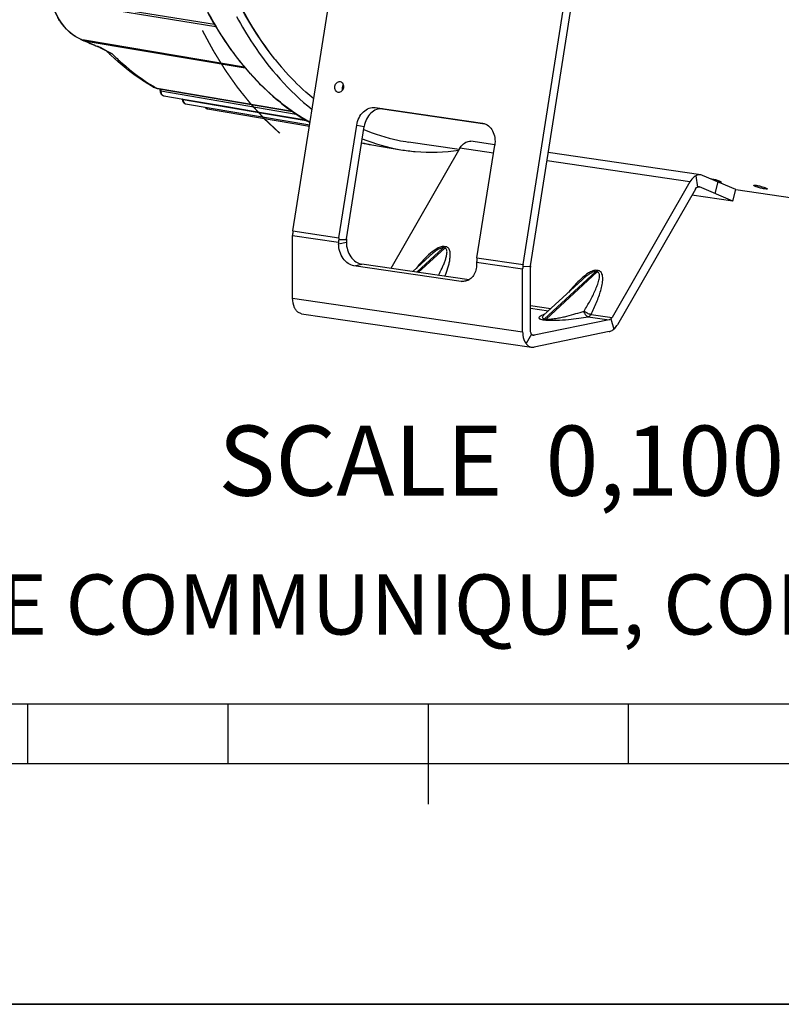
# Model space of a CAD drawing. Units: millimetres. Extents: x 0 to 594, y 0 to 420.
# Drawn here: x 227 to 265, y 0 to 49 of the extents above; entities that cross this region are included whole.
import ezdxf

# ---------------------------------------------------------------- set-up
doc = ezdxf.new("R2010")
doc.units = ezdxf.units.MM
doc.header["$LTSCALE"] = 32.67
doc.linetypes.add('CENTER', pattern=[0.6, 0.375, -0.075, 0.075, -0.075])
doc.layers.get('0').update_dxf_attribs({"linetype": 'CONTINUOUS'})
for name, color, linetype in [('02___PRT_ALL_AXES', 7, 'CONTINUOUS'), ('AXES', 7, 'CONTINUOUS'), ('DEFAULT_1', 7, 'CENTER'), ('SOLIDES', 7, 'CONTINUOUS')]:
    doc.layers.add(name, color=color, linetype=linetype)
doc.styles.get("Standard").update_dxf_attribs({"font": 'txt', "width": 0.85})
doc.styles.add('TEXTSTYLE_2', font='txt', dxfattribs={"width": 0.8})

# ---------------------------------------------------------------- blocks, each defined once
blk = doc.blocks.new('MARGEA2_BL0', base_point=(296.99996, 210.000076))
at = {"color": 7, "linetype": 'CONTINUOUS'}
for p, q in [((15.000002, 15.000076), (584.000002, 15.000076)), ((227.000002, 12.000076), (227.000002, 15.000076)), ((237.000002, 12.000076), (237.000002, 15.000076)), ((247.000002, 10.000076), (247.000002, 15.000076)), ((257.000002, 12.000076), (257.000002, 15.000076)), ((397.000002, 12.000076), (197.000002, 12.000076)), ((594.000002, 0.000076), (-0.000082, 0.000078)), ((594.000002, 0.000076), (0.000002, 0.000076))]:
    blk.add_line(p, q, dxfattribs=at)

msp = doc.modelspace()

# ---------------------------------------------------------------- linework, layer by layer
at = {"color": 3, "linetype": 'CONTINUOUS'}
msp.add_line((239.745422, 46.70213), (239.729582, 46.720394), dxfattribs=at)
at = {"color": 7, "linetype": 'CONTINUOUS'}
msp.add_line((0, 0), (594, 0), dxfattribs=at)
at = {"color": 3, "linetype": 'CONTINUOUS'}
for centre, radius, start, end in [((250.749157, 56.241584), 14.563288, 218.404033, 218.8123752), ((250.44662, 55.995865), 14.173541, 218.8049271, 220.8758077), ((247.353787, 52.103157), 9.149413, 246.9463718, 258.1219702), ((247.293825, 51.869304), 8.908231, 258.1897871, 261.7080371)]:
    msp.add_arc(centre, radius, start, end, dxfattribs=at)
at = {"color": 7, "linetype": 'CONTINUOUS'}
msp.add_open_spline([(239.336124, 47.193868), (238.048203, 48.791682), (236.561784, 51.711383), (235.408236, 55.964036), (234.738734, 60.802026), (234.979533, 67.094018), (236.244113, 72.020149), (237.153878, 74.369227)], degree=3, knots=[0, 0, 0, 0, 0.217362823, 0.338606569, 0.466384858, 0.733192091, 1, 1, 1, 1], dxfattribs=at)
at = {"color": 3, "linetype": 'CONTINUOUS'}
for points, knots in [([(239.33664, 47.194826), (238.061363, 48.803576), (236.044485, 52.819566), (234.752511, 59.669312), (235.038871, 67.090099), (236.298899, 72.005966), (237.203294, 74.350912)], [0, 0, 0, 0, 0.217862425, 0.466541785, 0.733277756, 1, 1, 1, 1]), ([(241.275046, 45.20944), (241.14015, 45.319815), (240.598667, 45.783739), (240.098668, 46.295536), (239.745422, 46.70213)], [0, 0, 0, 0, 0.244487685, 1, 1, 1, 1])]:
    msp.add_open_spline(points, degree=3, knots=knots, dxfattribs=at)
at = {"layer": '02___PRT_ALL_AXES', "color": 7, "linetype": 'CONTINUOUS'}
msp.add_open_spline([(228.623887, 49.06483), (228.608566, 49.083685), (228.547449, 49.164934), (228.498069, 49.254719), (228.46654, 49.325308)], degree=3, knots=[0, 0, 0, 0, 0.239118324, 1, 1, 1, 1], dxfattribs=at)
at = {"layer": 'AXES', "color": 3, "linetype": 'CONTINUOUS'}
for p, q in [((242.588562, 46.076206), (242.593337, 46.075433)), ((242.502922, 45.532971), (242.498147, 45.533745)), ((248.544772, 42.684701), (246.009582, 43.054099)), ((265.959341, 40.147257), (262.36077, 40.671598))]:
    msp.add_line(p, q, dxfattribs=at)
msp.add_arc((242.564773, 45.913088), 0.164844, 77.3735845, 80.0208293, dxfattribs=at)
for points, knots in [([(242.498146, 45.533739), (242.470736, 45.538561), (242.415609, 45.564206), (242.357723, 45.637974), (242.32849, 45.734072), (242.330426, 45.839295), (242.362798, 45.93959), (242.421684, 46.021411), (242.50033, 46.073108), (242.560944, 46.08023), (242.588562, 46.076206)], [0, 0, 0, 0, 0.109889525, 0.228976524, 0.360037927, 0.499071641, 0.638345691, 0.770023886, 0.889795729, 1, 1, 1, 1]), ([(242.600806, 46.073946), (242.627778, 46.067904), (242.681352, 46.0401), (242.736579, 45.965167), (242.76361, 45.869215), (242.760105, 45.765083), (242.72694, 45.666404), (242.66804, 45.586246), (242.590047, 45.53583), (242.530219, 45.528994), (242.502922, 45.532971)], [0, 0, 0, 0, 0.110213617, 0.230005087, 0.361538171, 0.500570916, 0.639460505, 0.770625162, 0.890002424, 1, 1, 1, 1])]:
    msp.add_open_spline(points, degree=3, knots=knots, dxfattribs=at)
at = {"layer": 'AXES', "color": 7, "linetype": 'CONTINUOUS'}
msp.add_open_spline([(242.711336, 45.649747), (242.695053, 45.730707), (242.711292, 45.823188), (242.75418, 45.89376)], degree=3, dxfattribs=at)
at = {"layer": 'DEFAULT_1', "color": 4, "linetype": 'CENTER'}
msp.add_open_spline([(235.710699, 48.619631), (235.743437, 48.55887), (235.808912, 48.437347), (235.890756, 48.285443), (235.956231, 48.16392), (236.005338, 48.072778), (236.054444, 47.981636), (236.095366, 47.905684), (236.128104, 47.844922), (236.152657, 47.799351), (236.173118, 47.761375), (236.189487, 47.730995), (236.201763, 47.708209), (236.211995, 47.689221), (236.220177, 47.674031), (236.225298, 47.664537), (236.229379, 47.656942), (236.231964, 47.652194), (236.233954, 47.648398), (236.235661, 47.645547), (236.237427, 47.642696), (236.24093, 47.636993), (236.246197, 47.62844), (236.253212, 47.617035), (236.260229, 47.60563), (236.269584, 47.590424), (236.285956, 47.563813), (236.309344, 47.525797), (236.33741, 47.480178), (236.365476, 47.434559), (236.393543, 47.38894), (236.430964, 47.328114), (236.477741, 47.252083), (236.533873, 47.160845), (236.590006, 47.069607), (236.636782, 46.993575), (236.674204, 46.93275), (236.70227, 46.88713), (236.730336, 46.841511), (236.758402, 46.795892), (236.781791, 46.757877), (236.798163, 46.731265), (236.807518, 46.716059), (236.814535, 46.704654), (236.820382, 46.695151), (236.825059, 46.687546), (236.827983, 46.682798), (236.830322, 46.678988), (236.831784, 46.676634), (236.832952, 46.674688), (236.834126, 46.672971), (236.836182, 46.67007), (236.839118, 46.665871), (236.843817, 46.659184), (236.84969, 46.650815), (236.859087, 46.63743), (236.870833, 46.620696), (236.884928, 46.600617), (236.903721, 46.573844), (236.927213, 46.540378), (236.955404, 46.500219), (236.992991, 46.446674), (237.039975, 46.379742), (237.096356, 46.299424), (237.152737, 46.219106), (237.209118, 46.138788), (237.256102, 46.071856), (237.293689, 46.018311), (237.32188, 45.978152), (237.345372, 45.944686), (237.364165, 45.917913), (237.37826, 45.897833), (237.392356, 45.877754), (237.404101, 45.861021), (237.413499, 45.847635), (237.420544, 45.837594), (237.426426, 45.82923), (237.430521, 45.82337), (237.432896, 45.820028), (237.434577, 45.817505), (237.436642, 45.815045), (237.43926, 45.811742), (237.443905, 45.805973), (237.450508, 45.797727), (237.458446, 45.787833), (237.469024, 45.774641), (237.482249, 45.758151), (237.498118, 45.738363), (237.513987, 45.718575), (237.535146, 45.692191), (237.561594, 45.659211), (237.593332, 45.619635), (237.63565, 45.566867), (237.688547, 45.500907), (237.752023, 45.421755), (237.8155, 45.342603), (237.878976, 45.263451), (237.931873, 45.197491), (237.974191, 45.144723), (238.005929, 45.105147), (238.032377, 45.072167), (238.053536, 45.045783), (238.069405, 45.025995), (238.08263, 45.009505), (238.093209, 44.996313), (238.099822, 44.988069), (238.105109, 44.98147), (238.10842, 44.977357), (238.110726, 44.974454), (238.112062, 44.972832), (238.113471, 44.971349), (238.115207, 44.969447), (238.119395, 44.964923), (238.125667, 44.95812), (238.134035, 44.949059), (238.142402, 44.939995), (238.153558, 44.927911), (238.173082, 44.906763), (238.200972, 44.876553), (238.234441, 44.8403), (238.267909, 44.804047), (238.301378, 44.767794), (238.346003, 44.719457), (238.401784, 44.659035), (238.468721, 44.58653), (238.535658, 44.514024), (238.591439, 44.453602), (238.636063, 44.405265), (238.669532, 44.369012), (238.703, 44.332759), (238.736469, 44.296506), (238.764359, 44.266296), (238.783883, 44.245148), (238.795039, 44.233064), (238.803406, 44.224001), (238.811772, 44.214936), (238.81805, 44.208144), (238.822231, 44.203605), (238.82398, 44.201731), (238.825361, 44.200192), (238.82681, 44.198797), (238.829376, 44.196423), (238.833026, 44.192996), (238.838874, 44.187533), (238.846182, 44.180697), (238.857876, 44.169764), (238.872493, 44.156096), (238.890034, 44.139695), (238.913421, 44.117827), (238.942655, 44.090492), (238.977736, 44.057689), (239.024511, 44.013953), (239.08298, 43.959283), (239.153142, 43.893679), (239.223304, 43.828075), (239.316853, 43.740602), (239.43379, 43.631262), (239.52734, 43.543789), (239.574115, 43.500053)], degree=3, knots=[0, 0, 0, 0, 0.03125, 0.0625, 0.078125, 0.09375, 0.109375, 0.125, 0.1328125, 0.140625, 0.1484375, 0.15234375, 0.15625, 0.16015625, 0.162109375, 0.1640625, 0.165039062, 0.166015625, 0.166503906, 0.166992188, 0.167480469, 0.16796875, 0.169921875, 0.171875, 0.173828125, 0.17578125, 0.1796875, 0.1875, 0.1953125, 0.203125, 0.2109375, 0.21875, 0.234375, 0.25, 0.265625, 0.28125, 0.2890625, 0.296875, 0.3046875, 0.3125, 0.3203125, 0.32421875, 0.326171875, 0.328125, 0.330078125, 0.331054688, 0.33203125, 0.332519531, 0.333007812, 0.333251953, 0.333496094, 0.333984375, 0.334960938, 0.3359375, 0.337890625, 0.33984375, 0.34375, 0.34765625, 0.3515625, 0.359375, 0.3671875, 0.375, 0.390625, 0.40625, 0.421875, 0.4375, 0.453125, 0.4609375, 0.46875, 0.4765625, 0.48046875, 0.484375, 0.48828125, 0.4921875, 0.494140625, 0.49609375, 0.498046875, 0.499023438, 0.499511719, 0.5, 0.500488281, 0.500976562, 0.501953125, 0.50390625, 0.505859375, 0.5078125, 0.51171875, 0.515625, 0.51953125, 0.5234375, 0.53125, 0.5390625, 0.546875, 0.5625, 0.578125, 0.59375, 0.609375, 0.625, 0.6328125, 0.640625, 0.6484375, 0.65234375, 0.65625, 0.66015625, 0.662109375, 0.6640625, 0.665039062, 0.666015625, 0.666503906, 0.666748047, 0.666992188, 0.667480469, 0.66796875, 0.669921875, 0.671875, 0.673828125, 0.67578125, 0.6796875, 0.6875, 0.6953125, 0.703125, 0.7109375, 0.71875, 0.734375, 0.75, 0.765625, 0.78125, 0.7890625, 0.796875, 0.8046875, 0.8125, 0.8203125, 0.82421875, 0.826171875, 0.828125, 0.830078125, 0.83203125, 0.832519531, 0.833007812, 0.833251953, 0.833496094, 0.833984375, 0.834960938, 0.8359375, 0.837890625, 0.83984375, 0.84375, 0.84765625, 0.8515625, 0.859375, 0.8671875, 0.875, 0.890625, 0.90625, 0.921875, 0.9375, 0.96875, 1, 1, 1, 1], dxfattribs=at)
at = {"layer": 'SOLIDES', "color": 3, "linetype": 'CONTINUOUS'}
for p, q in [((240.236928, 38.615481), (242.237666, 51.306604)), ((251.727594, 36.941198), (253.728332, 49.63232)), ((244.3427, 44.776069), (249.705011, 43.994737)), ((242.535061, 38.280624), (243.420946, 43.899988)), ((249.705011, 43.994737), (249.722311, 43.991949)), ((249.429461, 37.276054), (250.315346, 42.895418)), ((262.21448, 40.104069), (260.551946, 40.815078)), ((260.341795, 40.707544), (256.447767, 33.935695)), ((262.21448, 40.104069), (260.166381, 40.402493)), ((240.219698, 35.25632), (240.219698, 38.397211)), ((242.517831, 38.062354), (242.517831, 37.974368)), ((248.646186, 36.096609), (243.283875, 36.877941)), ((249.412231, 37.057784), (249.412231, 36.969798)), ((251.710364, 33.582037), (251.710364, 36.722927)), ((256.038699, 33.591441), (252.288873, 32.81543))]:
    msp.add_line(p, q, dxfattribs=at)
at = {"layer": 'SOLIDES', "color": 9, "linetype": 'CONTINUOUS'}
for p, q in [((236.315762, 48.928129), (228.194131, 50.246487)), ((236.385603, 48.81064), (228.146056, 50.145226)), ((229.622726, 48.188428), (229.618043, 48.190485)), ((229.624814, 48.187501), (229.622726, 48.188428)), ((229.622726, 48.188428), (229.756665, 48.165924)), ((229.756665, 48.165924), (229.816853, 48.155812)), ((229.806268, 48.110175), (229.809104, 48.109698)), ((229.809688, 48.108741), (229.806268, 48.110175)), ((229.809104, 48.109698), (237.849888, 46.759575)), ((229.816853, 48.155812), (237.80495, 46.813768)), ((230.477233, 47.832154), (230.473951, 47.833501)), ((231.042769, 47.545171), (231.00426, 47.566609)), ((231.20432, 47.454726), (231.042769, 47.545171)), ((233.266964, 45.839318), (233.276264, 45.833706)), ((233.456347, 45.733459), (233.442112, 45.735888)), ((240.209263, 44.580887), (233.456347, 45.733459)), ((233.633962, 45.700442), (233.636064, 45.608655)), ((233.636064, 45.608655), (240.393891, 44.454491)), ((234.743362, 45.199029), (234.743712, 45.183777)), ((234.743712, 45.183777), (238.155746, 44.603767)), ((244.3427, 44.776069), (244.716886, 44.710369)), ((238.155746, 44.603767), (240.89542, 44.138076)), ((243.420946, 43.899988), (243.795132, 43.834288)), ((249.705011, 43.994737), (249.722268, 43.991707)), ((243.683007, 43.015154), (243.666561, 43.018896)), ((250.252887, 42.499226), (248.578416, 42.74321)), ((260.069083, 41.068926), (252.926929, 42.109596)), ((260.365289, 41.372794), (260.44053, 40.808833)), ((260.551946, 40.815078), (260.489933, 40.824114)), ((261.323692, 40.485028), (261.471283, 41.061478)), ((261.5006, 41.05118), (261.516419, 41.115679)), ((263.798733, 40.716324), (263.814553, 40.780822)), ((240.219698, 38.397211), (242.517831, 38.062354)), ((240.236928, 38.615481), (242.535061, 38.280624)), ((242.517831, 37.974368), (242.903503, 38.054181)), ((242.904945, 38.178519), (242.522155, 38.171409)), ((246.421692, 36.556745), (247.737949, 37.769509)), ((247.814558, 37.758347), (246.498294, 36.545583)), ((247.814558, 37.758347), (247.737949, 37.769509)), ((247.869416, 37.828552), (247.792812, 37.839714)), ((243.283875, 36.877941), (243.669548, 36.957754)), ((249.412231, 37.057784), (251.710364, 36.722927)), ((249.429461, 37.276054), (251.727594, 36.941198)), ((252.097478, 36.839092), (251.714688, 36.831983)), ((255.355044, 36.577931), (252.806812, 34.230057)), ((252.883405, 34.218897), (255.431653, 36.566769)), ((255.431653, 36.566769), (255.355044, 36.577931)), ((255.48651, 36.636975), (255.409905, 36.648137)), ((248.646186, 36.096609), (249.031859, 36.176422)), ((240.219698, 35.25632), (251.710364, 33.582037)), ((252.096037, 34.891423), (253.124769, 34.741528)), ((252.096037, 34.756803), (252.998612, 34.625291)), ((255.126009, 34.449931), (256.175055, 34.297077)), ((252.72531, 34.185512), (252.801915, 34.17435)), ((252.806812, 34.230057), (252.883405, 34.218897)), ((254.989654, 34.33518), (256.038699, 34.182325)), ((256.112495, 34.220086), (256.260085, 33.704723)), ((252.152517, 33.464629), (251.879806, 32.990374)), ((252.204843, 33.418558), (252.288873, 33.406315))]:
    msp.add_line(p, q, dxfattribs=at)
at = {"layer": 'SOLIDES', "color": 7, "linetype": 'CONTINUOUS'}
for p, q in [((252.10178, 36.875497), (254.102518, 49.56662)), ((229.615791, 48.190492), (229.617493, 48.189738)), ((229.750476, 48.129091), (229.773367, 48.120106)), ((229.804584, 48.107382), (229.935319, 48.052765)), ((230.47609, 47.829385), (230.521503, 47.810222)), ((230.809622, 47.669424), (230.861608, 47.641662)), ((231.045681, 47.540449), (230.968697, 47.583196)), ((233.407882, 45.741248), (233.455851, 45.730843)), ((233.455899, 45.730835), (240.214067, 44.577442)), ((233.598419, 45.706509), (233.600424, 45.619755)), ((233.600424, 45.619755), (233.601948, 45.595518)), ((233.779577, 45.365494), (234.746635, 45.200957)), ((234.707763, 45.207571), (234.707977, 45.198218)), ((234.707981, 45.198224), (234.70924, 45.17539)), ((234.746635, 45.200957), (236.952615, 44.825646)), ((234.876009, 44.959648), (241.071672, 43.910448)), ((236.952615, 44.825646), (238.158586, 44.62048)), ((235.971522, 44.708473), (241.062027, 43.849265)), ((238.158586, 44.62048), (240.856339, 44.16155)), ((244.716886, 44.710369), (249.815752, 43.967422)), ((242.909247, 38.214924), (243.795132, 43.834288)), ((244.178185, 42.917318), (245.629924, 42.672245)), ((250.318448, 42.916708), (249.117251, 43.091732)), ((248.578416, 42.74321), (245.129289, 36.745058)), ((260.607918, 41.417449), (252.992738, 42.527042)), ((262.36207, 40.680518), (260.699536, 41.391528)), ((260.069083, 41.068926), (256.175055, 34.297077)), ((262.21448, 40.104069), (262.36207, 40.680518)), ((242.903503, 38.142167), (242.903503, 38.054181)), ((249.031859, 36.176422), (243.669548, 36.957754)), ((246.216918, 36.586582), (247.058809, 37.362275)), ((247.05955, 37.362958), (247.059303, 37.36273)), ((252.096037, 33.66185), (252.096037, 36.802741)), ((252.7591, 34.404612), (254.676468, 36.171219)), ((240.668439, 34.485445), (252.159106, 32.811161)), ((256.038699, 34.182325), (252.288873, 33.406315)), ((252.755241, 34.401152), (252.753792, 34.399949)), ((252.758187, 34.403773), (252.755241, 34.401152)), ((252.758374, 34.403943), (252.758214, 34.403795))]:
    msp.add_line(p, q, dxfattribs=at)
for points in [[(229.617625, 48.189678), (229.625069, 48.186277), (229.633361, 48.182397), (229.64244, 48.17808), (229.68568, 48.157338)], [(229.68568, 48.157338), (229.69786, 48.151643), (229.710424, 48.145915), (229.723293, 48.140244), (229.736403, 48.134709), (229.750476, 48.129091)], [(229.773367, 48.120106), (229.788997, 48.113804), (229.804584, 48.107382)], [(229.935319, 48.052765), (230.018631, 48.018084), (230.101988, 47.983481), (230.18539, 47.948957), (230.268838, 47.914512), (230.35233, 47.880146), (230.476083, 47.829388)], [(230.521503, 47.810222), (230.566262, 47.790315), (230.612487, 47.768841), (230.660037, 47.745911), (230.708778, 47.721641), (230.758653, 47.696117), (230.809622, 47.669424)], [(230.861608, 47.641662), (230.914627, 47.612898), (230.968697, 47.583196)], [(233.258391, 45.803485), (233.275655, 45.793844), (233.319294, 45.772439), (233.363447, 45.754904), (233.407882, 45.741248)], [(233.601948, 45.595518), (233.604977, 45.571838), (233.609484, 45.548841), (233.615434, 45.526692), (233.622808, 45.505472), (233.631586, 45.485264), (233.641727, 45.466214), (233.653217, 45.448409), (233.666024, 45.431942), (233.680062, 45.416977), (233.695264, 45.403625), (233.711547, 45.391988), (233.728725, 45.382213), (233.746652, 45.374384), (233.765155, 45.368567), (233.779578, 45.365497)], [(234.70924, 45.17539), (234.711932, 45.153246), (234.716034, 45.131727), (234.721514, 45.110992), (234.728355, 45.091112), (234.736539, 45.072164), (234.746029, 45.054292), (234.756809, 45.037579), (234.768852, 45.022111), (234.782072, 45.008049), (234.796403, 44.995501), (234.811763, 44.984563), (234.827978, 44.975372), (234.844905, 44.968011), (234.862378, 44.962541), (234.876014, 44.959651)], [(235.849963, 44.794707), (235.857738, 44.782646), (235.869203, 44.767932), (235.881806, 44.754551), (235.895477, 44.742611), (235.910137, 44.7322), (235.925623, 44.723449), (235.941794, 44.71644), (235.958487, 44.71123), (235.97153, 44.708475)]]:
    msp.add_lwpolyline(points, dxfattribs=at)
at = {"layer": 'SOLIDES', "color": 9, "linetype": 'CONTINUOUS'}
for centre, radius, start, end in [((229.627612, 48.217434), 0.029415, 246.3584106, 260.4367773), ((229.629695, 48.216484), 0.029391, 245.7587526, 260.4411848), ((229.976089, 48.744094), 0.652568, 247.8082856, 249.5865167), ((228.924794, 45.915118), 2.365433, 69.3711354, 69.6216999), ((228.924898, 45.915391), 2.36514, 68.6204433, 69.3711675), ((228.925958, 45.918096), 2.362236, 68.1202495, 68.620459), ((264.663584, 131.285808), 90.184358, 247.26473119, 247.72154468), ((229.539911, 45.557066), 2.460609, 66.2442799, 67.6086417), ((231.703427, 48.648042), 1.292863, 235.9085382, 237.469569), ((231.715624, 48.667255), 1.31562, 237.4717167, 239.7842667), ((234.19732, 53.183229), 6.463265, 240.8154958, 242.4140668), ((231.739247, 48.709044), 1.36362, 239.8101919, 246.9033227), ((238.488827, 54.482039), 10.097746, 238.9215948, 240.0141392), ((233.527657, 46.237784), 0.509134, 258.6864256, 260.3273122), ((245.693167, 51.886168), 9.095913, 257.2324633, 258.6405315), ((245.688358, 51.862278), 9.071544, 258.6405888, 260.4171456), ((253.083173, 34.050797), 0.4798, 132.6346192, 133.6201285)]:
    msp.add_arc(centre, radius, start, end, dxfattribs=at)
at = {"layer": 'SOLIDES', "color": 7, "linetype": 'CONTINUOUS'}
for centre, radius, start, end in [((249.866235, 56.868634), 15.704931, 213.9393967, 219.0743439), ((239.996209, 56.792245), 12.914869, 225.2731698, 225.950036), ((239.88387, 56.676053), 12.75325, 225.9498312, 226.7302405), ((248.870552, 56.083344), 14.436974, 219.1456396, 220.7448015), ((245.700076, 51.930441), 9.140708, 257.1457903, 260.4158515), ((247.185228, 51.814789), 9.27389, 247.9143452, 260.3468387), ((241.606047, 38.39686), 1.386349, 175.4736809, 179.9854924), ((241.637975, 38.394542), 1.418361, 171.0384871, 175.4821205), ((243.90418, 38.062003), 1.386349, 175.4736809, 179.9854924), ((243.936109, 38.059685), 1.418361, 171.0384871, 175.4821205), ((243.36562, 38.14205), 0.462116, 175.4736809, 179.9854924), ((243.376263, 38.141278), 0.472787, 171.0384871, 175.4821205), ((250.79858, 37.057433), 1.386349, 175.4736809, 179.9854924), ((250.830509, 37.055115), 1.418361, 171.0384871, 175.4821205), ((253.128642, 36.720258), 1.418361, 171.0384871, 175.4821205), ((252.568796, 36.801851), 0.472787, 171.0384871, 175.4821205), ((253.096713, 36.722576), 1.386349, 175.4736809, 179.9854924), ((252.558153, 36.802624), 0.462116, 175.4736809, 179.9854924), ((249.120208, 36.782761), 0.612742, 261.7098485, 261.9613472)]:
    msp.add_arc(centre, radius, start, end, dxfattribs=at)
at = {"layer": 'SOLIDES', "color": 3, "linetype": 'CONTINUOUS'}
for centre, radius, start, end in [((260.910881, 40.035106), 1.206471, 81.7068634, 82.0825793), ((260.650071, 38.697672), 2.569289, 73.5429225, 74.5453156), ((261.726671, 42.602571), 1.567775, 261.4135813, 261.7091271)]:
    msp.add_arc(centre, radius, start, end, dxfattribs=at)
at = {"layer": 'SOLIDES', "color": 7, "linetype": 'CONTINUOUS'}
for points, knots in [([(229.615812, 48.190483), (229.265242, 48.34387), (228.606609, 48.92562), (228.260998, 49.706173), (228.132836, 50.141017)], [0, 0, 0, 0, 0.457726698, 1, 1, 1, 1]), ([(235.966606, 49.539489), (236.034544, 49.414283), (236.307576, 48.924484), (236.603286, 48.447255), (236.836975, 48.100324)], [0, 0, 0, 0, 0.2540376, 1, 1, 1, 1]), ([(237.42137, 49.319437), (237.674488, 48.850442), (238.696249, 47.133495), (240.04004, 45.591098), (241.193838, 44.686518)], [0, 0, 0, 0, 0.266595003, 1, 1, 1, 1]), ([(233.258352, 45.803508), (233.070934, 45.911907), (232.320542, 46.37731), (231.627427, 46.93336), (231.142357, 47.389969)], [0, 0, 0, 0, 0.245285087, 1, 1, 1, 1]), ([(237.93275, 46.660461), (238.166934, 46.38867), (239.102692, 45.381645), (240.204353, 44.522642), (241.089315, 44.023504)], [0, 0, 0, 0, 0.260960676, 1, 1, 1, 1]), ([(244.716886, 44.710369), (244.615711, 44.72511), (244.39348, 44.698552), (244.105994, 44.507508), (243.891981, 44.206415), (243.815264, 43.961989), (243.795132, 43.834288)], [0, 0, 0, 0, 0.219848749, 0.458997873, 0.722018359, 1, 1, 1, 1]), ([(248.578416, 42.74321), (248.597978, 42.777228), (248.675313, 42.896447), (248.782738, 43.00006), (248.874622, 43.047077)], [0, 0, 0, 0, 0.275461444, 1, 1, 1, 1]), ([(248.874622, 43.047077), (248.912785, 43.066604), (248.992337, 43.095323), (249.077313, 43.097555), (249.117276, 43.091729)], [0, 0, 0, 0, 0.514909145, 1, 1, 1, 1]), ([(245.630149, 42.672209), (245.867007, 42.632228), (246.826421, 42.508986), (247.804789, 42.541257), (248.523683, 42.646704)], [0, 0, 0, 0, 0.248458571, 1, 1, 1, 1]), ([(260.365289, 41.372794), (260.336507, 41.358066), (260.215793, 41.28084), (260.12405, 41.164517), (260.069083, 41.068926)], [0, 0, 0, 0, 0.226731556, 1, 1, 1, 1]), ([(260.607943, 41.417445), (260.56798, 41.423271), (260.483004, 41.42104), (260.403451, 41.392321), (260.365289, 41.372794)], [0, 0, 0, 0, 0.485090855, 1, 1, 1, 1]), ([(260.341795, 40.707544), (260.348315, 40.718884), (260.374094, 40.758623), (260.409902, 40.793161), (260.44053, 40.808833)], [0, 0, 0, 0, 0.275461717, 1, 1, 1, 1]), ([(260.44053, 40.808833), (260.447036, 40.812162), (260.472396, 40.8232), (260.501276, 40.826653), (260.521414, 40.823718)], [0, 0, 0, 0, 0.264226151, 1, 1, 1, 1]), ([(242.903503, 38.054181), (242.903503, 37.924263), (242.942929, 37.665684), (243.105793, 37.322285), (243.352189, 37.064012), (243.565351, 36.972937), (243.669548, 36.957754)], [0, 0, 0, 0, 0.270729551, 0.535868569, 0.780576739, 1, 1, 1, 1]), ([(240.389139, 34.664658), (240.361145, 34.701754), (240.255283, 34.881416), (240.219698, 35.095588), (240.219698, 35.25632)], [0, 0, 0, 0, 0.224288833, 1, 1, 1, 1]), ([(240.66842, 34.485448), (240.6153, 34.49319), (240.506557, 34.536012), (240.424748, 34.61747), (240.389139, 34.664658)], [0, 0, 0, 0, 0.475907599, 1, 1, 1, 1]), ([(256.112495, 34.220086), (256.106801, 34.215295), (256.084704, 34.198486), (256.05862, 34.186448), (256.038699, 34.182325)], [0, 0, 0, 0, 0.267841224, 1, 1, 1, 1]), ([(256.175055, 34.297077), (256.170668, 34.289448), (256.153105, 34.26134), (256.131131, 34.23577), (256.112495, 34.220086)], [0, 0, 0, 0, 0.265413585, 1, 1, 1, 1]), ([(256.260085, 33.704723), (256.277972, 33.719776), (256.35071, 33.787856), (256.409823, 33.869709), (256.447767, 33.935695)], [0, 0, 0, 0, 0.23496984, 1, 1, 1, 1]), ([(251.710364, 33.582037), (251.710364, 33.525044), (251.72318, 33.319225), (251.789485, 33.110062), (251.879806, 32.990374)], [0, 0, 0, 0, 0.275413026, 1, 1, 1, 1]), ([(252.152517, 33.464629), (252.143186, 33.476995), (252.107898, 33.536882), (252.096037, 33.608273), (252.096037, 33.66185)], [0, 0, 0, 0, 0.224291129, 1, 1, 1, 1]), ([(252.24562, 33.404891), (252.236839, 33.406171), (252.200307, 33.415654), (252.169727, 33.441823), (252.152517, 33.464629)], [0, 0, 0, 0, 0.236985436, 1, 1, 1, 1]), ([(256.038699, 33.591441), (256.05793, 33.595421), (256.138372, 33.6183), (256.211303, 33.663671), (256.260085, 33.704723)], [0, 0, 0, 0, 0.235482784, 1, 1, 1, 1]), ([(251.879806, 32.990374), (251.915415, 32.943186), (251.997223, 32.861729), (252.105967, 32.818907), (252.159086, 32.811164)], [0, 0, 0, 0, 0.524092401, 1, 1, 1, 1])]:
    msp.add_open_spline(points, degree=3, knots=knots, dxfattribs=at)
at = {"layer": 'SOLIDES', "color": 9, "linetype": 'CONTINUOUS'}
for points, knots in [([(229.618043, 48.190485), (229.269843, 48.343993), (228.614919, 48.92829), (228.273037, 49.709022), (228.146056, 50.145226)], [0, 0, 0, 0, 0.455815547, 1, 1, 1, 1]), ([(241.0898, 44.027274), (240.048854, 44.617226), (238.066404, 46.258026), (236.625063, 48.36596), (235.992183, 49.535308)], [0, 0, 0, 0, 0.473649619, 1, 1, 1, 1]), ([(229.684229, 48.159751), (229.678606, 48.16235), (229.658807, 48.171611), (229.639097, 48.181068), (229.624814, 48.187501)], [0, 0, 0, 0, 0.283379105, 1, 1, 1, 1]), ([(229.750477, 48.129093), (229.749952, 48.129299), (229.748951, 48.130386), (229.748621, 48.131724), (229.748478, 48.132508)], [0, 0, 0, 0, 0.414292214, 1, 1, 1, 1]), ([(229.808445, 48.105771), (229.807813, 48.106038), (229.806659, 48.107493), (229.806379, 48.109177), (229.806268, 48.110175)], [0, 0, 0, 0, 0.405999361, 1, 1, 1, 1]), ([(230.476083, 47.82939), (230.475483, 47.829639), (230.47437, 47.830983), (230.474073, 47.832566), (230.473951, 47.833501)], [0, 0, 0, 0, 0.408201222, 1, 1, 1, 1]), ([(231.20432, 47.454726), (231.364553, 47.29713), (232.004169, 46.700839), (232.710903, 46.175263), (233.266964, 45.839318)], [0, 0, 0, 0, 0.257027094, 1, 1, 1, 1]), ([(233.455852, 45.730849), (233.453458, 45.731263), (233.448699, 45.732541), (233.444246, 45.734647), (233.442112, 45.735888)], [0, 0, 0, 0, 0.495913468, 1, 1, 1, 1]), ([(233.636064, 45.608655), (233.627157, 45.609952), (233.615881, 45.611714), (233.600421, 45.618925), (233.600331, 45.623096)], [0, 0, 0, 0, 0.683277804, 1, 1, 1, 1]), ([(233.636064, 45.608655), (233.637066, 45.551948), (233.653503, 45.449868), (233.737367, 45.372676), (233.779564, 45.365496)], [0, 0, 0, 0, 0.569897504, 1, 1, 1, 1]), ([(234.743712, 45.183777), (234.734805, 45.185075), (234.723529, 45.186836), (234.708069, 45.194047), (234.707979, 45.198218)], [0, 0, 0, 0, 0.683277767, 1, 1, 1, 1]), ([(234.743712, 45.183777), (234.744621, 45.131497), (234.759745, 45.037381), (234.837099, 44.966237), (234.876, 44.95965)], [0, 0, 0, 0, 0.569941975, 1, 1, 1, 1]), ([(235.875896, 44.79016), (235.881242, 44.77926), (235.902641, 44.742493), (235.941315, 44.713571), (235.971516, 44.708474)], [0, 0, 0, 0, 0.283871515, 1, 1, 1, 1]), ([(247.792812, 37.839714), (247.725592, 37.849513), (247.577358, 37.817593), (247.311349, 37.675773), (247.007076, 37.42787), (246.681093, 37.096063), (246.481242, 36.860929), (246.385411, 36.741844)], [0, 0, 0, 0, 0.111368415, 0.237233291, 0.494673736, 0.749401842, 1, 1, 1, 1]), ([(247.737949, 37.769509), (247.708514, 37.773799), (247.643848, 37.765396), (247.520457, 37.716888), (247.374176, 37.625388), (247.211802, 37.499277), (247.109395, 37.408882), (247.05955, 37.362959)], [0, 0, 0, 0, 0.110622428, 0.235316005, 0.492445003, 0.747958591, 1, 1, 1, 1]), ([(247.50284, 36.399219), (247.566845, 36.519608), (247.658037, 36.700993), (247.766066, 36.946231), (247.836582, 37.127686), (247.884976, 37.278898), (247.913652, 37.398708), (247.928333, 37.486014), (247.933954, 37.57094), (247.926308, 37.651367), (247.894069, 37.728135), (247.841769, 37.754382), (247.814558, 37.758347)], [0, 0, 0, 0, 0.273170363, 0.406455205, 0.53677071, 0.663065124, 0.724175913, 0.78344097, 0.840303999, 0.894075963, 0.94490722, 1, 1, 1, 1]), ([(247.792812, 37.839714), (247.788905, 37.832919), (247.773237, 37.807624), (247.754075, 37.784364), (247.737952, 37.769509)], [0, 0, 0, 0, 0.263375825, 1, 1, 1, 1]), ([(247.869416, 37.828552), (247.865509, 37.821757), (247.849842, 37.796462), (247.830679, 37.773202), (247.814557, 37.758347)], [0, 0, 0, 0, 0.263375737, 1, 1, 1, 1]), ([(247.830112, 36.351537), (247.884102, 36.48907), (247.957754, 36.696108), (248.034224, 36.974996), (248.076252, 37.179304), (248.09851, 37.378323), (248.093628, 37.540005), (248.064228, 37.659363), (248.025082, 37.739258), (247.959861, 37.803742), (247.90055, 37.824017), (247.869416, 37.828552)], [0, 0, 0, 0, 0.274202512, 0.407185885, 0.536467717, 0.66084551, 0.778429164, 0.834153155, 0.887933315, 0.941611213, 1, 1, 1, 1]), ([(255.409905, 36.648137), (255.342687, 36.657934), (255.194459, 36.62602), (254.928463, 36.484206), (254.624204, 36.236325), (254.298238, 35.904544), (254.0984, 35.669427), (254.002573, 35.550351)], [0, 0, 0, 0, 0.111371377, 0.237238739, 0.494677826, 0.749403951, 1, 1, 1, 1]), ([(255.355044, 36.577931), (255.325608, 36.582221), (255.260941, 36.573819), (255.137554, 36.52531), (254.991277, 36.433817), (254.828911, 36.307713), (254.726509, 36.217323), (254.676668, 36.171403)], [0, 0, 0, 0, 0.11062845, 0.235326413, 0.492453526, 0.747963509, 1, 1, 1, 1]), ([(254.779151, 34.616565), (254.883176, 34.784884), (255.079965, 35.121011), (255.297962, 35.551028), (255.423892, 35.854782), (255.482922, 36.025714), (255.518886, 36.151417), (255.543938, 36.274595), (255.551856, 36.375729), (255.542996, 36.452217), (255.525579, 36.50481), (255.489206, 36.550019), (255.45156, 36.563869), (255.431652, 36.566769)], [0, 0, 0, 0, 0.272191358, 0.53556377, 0.66247107, 0.724167107, 0.784254371, 0.842169134, 0.896965718, 0.922855561, 0.94767647, 0.972326405, 1, 1, 1, 1]), ([(255.126009, 34.449931), (255.176004, 34.548497), (255.271872, 34.745729), (255.403081, 35.044089), (255.518531, 35.34197), (255.614716, 35.638054), (255.674896, 35.884337), (255.704436, 36.078379), (255.714511, 36.218906), (255.70869, 36.354183), (255.680331, 36.480613), (255.612458, 36.593583), (255.529535, 36.630708), (255.48651, 36.636975)], [0, 0, 0, 0, 0.138461884, 0.274670953, 0.408235109, 0.538528009, 0.664485697, 0.725318074, 0.784244061, 0.84075858, 0.894346876, 0.945527933, 1, 1, 1, 1]), ([(255.409905, 36.648137), (255.405998, 36.641342), (255.390331, 36.616046), (255.371168, 36.592786), (255.355046, 36.577931)], [0, 0, 0, 0, 0.263375831, 1, 1, 1, 1]), ([(255.48651, 36.636975), (255.482603, 36.63018), (255.466936, 36.604884), (255.447773, 36.581624), (255.43165, 36.566769)], [0, 0, 0, 0, 0.263375737, 1, 1, 1, 1]), ([(252.819828, 34.460616), (252.790489, 34.450133), (252.735262, 34.429231), (252.659377, 34.395829), (252.596582, 34.361751), (252.550527, 34.328188), (252.524633, 34.29478), (252.524943, 34.266159), (252.537816, 34.246208), (252.562985, 34.228279), (252.625073, 34.202057), (252.682172, 34.1918), (252.72531, 34.185512)], [0, 0, 0, 0, 0.158415808, 0.300027219, 0.421745898, 0.519761647, 0.592023776, 0.623091537, 0.658816388, 0.708042458, 0.77833716, 1, 1, 1, 1]), ([(252.883404, 34.218897), (252.925853, 34.212714), (253.01675, 34.210456), (253.199288, 34.222564), (253.424056, 34.255529), (253.680589, 34.306301), (253.995088, 34.379984), (254.360758, 34.480553), (254.643787, 34.570597), (254.779151, 34.616565)], [0, 0, 0, 0, 0.066110118, 0.139381749, 0.281955084, 0.41571832, 0.54238584, 0.779681385, 1, 1, 1, 1]), ([(255.126009, 34.449931), (255.062063, 34.454621), (254.935716, 34.496691), (254.825336, 34.569602), (254.779151, 34.616565)], [0, 0, 0, 0, 0.493265948, 1, 1, 1, 1]), ([(254.989654, 34.33518), (254.935071, 34.344572), (254.857127, 34.40624), (254.800165, 34.515248), (254.783217, 34.58206), (254.779151, 34.616565)], [0, 0, 0, 0, 0.449388738, 0.718086448, 1, 1, 1, 1]), ([(254.989654, 34.33518), (255.002697, 34.337879), (255.060153, 34.359161), (255.102506, 34.409057), (255.126009, 34.449931)], [0, 0, 0, 0, 0.220266794, 1, 1, 1, 1]), ([(252.752171, 34.398138), (252.737168, 34.383837), (252.711912, 34.356788), (252.689969, 34.314566), (252.695362, 34.280248), (252.716336, 34.257073), (252.755065, 34.239523), (252.787424, 34.232883), (252.806812, 34.230057)], [0, 0, 0, 0, 0.23877763, 0.429819767, 0.517017676, 0.621409138, 0.774304172, 1, 1, 1, 1]), ([(252.72531, 34.185512), (252.732446, 34.186989), (252.762475, 34.195801), (252.789233, 34.213867), (252.806806, 34.230058)], [0, 0, 0, 0, 0.233683128, 1, 1, 1, 1]), ([(252.801915, 34.17435), (252.898009, 34.160353), (253.100797, 34.150675), (253.49914, 34.157051), (253.975386, 34.192988), (254.502483, 34.255843), (254.833209, 34.307634), (254.989654, 34.33518)], [0, 0, 0, 0, 0.132458364, 0.27600922, 0.543519036, 0.783322583, 1, 1, 1, 1]), ([(252.801915, 34.17435), (252.80905, 34.175827), (252.83908, 34.184639), (252.865838, 34.202705), (252.883411, 34.218896)], [0, 0, 0, 0, 0.233683224, 1, 1, 1, 1])]:
    msp.add_open_spline(points, degree=3, knots=knots, dxfattribs=at)
for points in [[(229.729609, 48.139865), (229.714313, 48.146092), (229.699221, 48.152824), (229.684229, 48.159751)], [(231.00426, 47.566609), (230.849322, 47.652657), (230.693379, 47.737861), (230.531138, 47.809191)], [(233.427775, 45.738544), (233.368481, 45.750405), (233.310736, 45.773215), (233.258389, 45.803486)]]:
    msp.add_open_spline(points, degree=3, dxfattribs=at)
at = {"layer": 'SOLIDES', "color": 3, "linetype": 'CONTINUOUS'}
for points, knots in [([(243.420946, 43.899988), (243.441078, 44.027689), (243.517796, 44.272116), (243.731808, 44.573208), (244.019295, 44.764252), (244.241525, 44.790811), (244.3427, 44.776069)], [0, 0, 0, 0, 0.277981641, 0.541002127, 0.780151251, 1, 1, 1, 1]), ([(249.722312, 43.991956), (249.821254, 43.974566), (250.020225, 43.882536), (250.230271, 43.61752), (250.337922, 43.271965), (250.335126, 43.02089), (250.315346, 42.895418)], [0, 0, 0, 0, 0.220350298, 0.458927576, 0.721384465, 1, 1, 1, 1]), ([(261.084899, 41.228961), (261.10377, 41.226212), (261.187885, 41.211952), (261.270896, 41.191708), (261.334726, 41.174059)], [0, 0, 0, 0, 0.223575864, 1, 1, 1, 1]), ([(261.377943, 41.161703), (261.44081, 41.143128), (261.528499, 41.114813), (261.60175, 41.078995), (261.633497, 41.05964), (261.631535, 41.051768)], [0, 0, 0, 0, 0.703610962, 0.912925359, 1, 1, 1, 1]), ([(261.631535, 41.051768), (261.63091, 41.04926), (261.607898, 41.035815), (261.584199, 41.042234), (261.563454, 41.043831)], [0, 0, 0, 0, 0.110534417, 1, 1, 1, 1]), ([(263.548229, 40.76858), (263.475118, 40.787572), (263.37272, 40.817939), (263.286408, 40.857463), (263.248835, 40.88103), (263.251309, 40.890437)], [0, 0, 0, 0, 0.696849858, 0.910263803, 1, 1, 1, 1]), ([(263.251309, 40.890437), (263.254639, 40.9031), (263.317021, 40.900839), (263.351886, 40.898643), (263.383033, 40.894105)], [0, 0, 0, 0, 0.293780549, 1, 1, 1, 1]), ([(263.383033, 40.894105), (263.401903, 40.891355), (263.486018, 40.877095), (263.569029, 40.856852), (263.632859, 40.839202)], [0, 0, 0, 0, 0.223575864, 1, 1, 1, 1]), ([(263.632859, 40.839202), (263.672519, 40.828236), (263.743467, 40.806745), (263.841399, 40.772286), (263.892615, 40.747336), (263.931954, 40.726085), (263.929668, 40.716912)], [0, 0, 0, 0, 0.380568988, 0.698847252, 0.912567405, 1, 1, 1, 1]), ([(263.798733, 40.716324), (263.779857, 40.719074), (263.695665, 40.732995), (263.612348, 40.751924), (263.548229, 40.76858)], [0, 0, 0, 0, 0.223572664, 1, 1, 1, 1]), ([(263.929668, 40.716912), (263.9266, 40.704597), (263.863417, 40.710713), (263.829867, 40.711787), (263.798733, 40.716324)], [0, 0, 0, 0, 0.287430725, 1, 1, 1, 1]), ([(243.283875, 36.877941), (243.179679, 36.893123), (242.966516, 36.984199), (242.72012, 37.242472), (242.557257, 37.585871), (242.517831, 37.84445), (242.517831, 37.974368)], [0, 0, 0, 0, 0.219423261, 0.464131431, 0.729270449, 1, 1, 1, 1]), ([(249.412231, 36.969798), (249.412231, 36.865825), (249.387602, 36.664134), (249.273221, 36.39446), (249.090276, 36.191912), (248.929485, 36.118856), (248.848827, 36.102163)], [0, 0, 0, 0, 0.280280303, 0.540469051, 0.777961875, 1, 1, 1, 1]), ([(248.848827, 36.102163), (248.799276, 36.091909), (248.730601, 36.087154), (248.66317, 36.094134), (248.646186, 36.096609)], [0, 0, 0, 0, 0.746722512, 1, 1, 1, 1])]:
    msp.add_open_spline(points, degree=3, knots=knots, dxfattribs=at)
at = {"layer": 'SOLIDES', "color": 7, "linetype": 'CONTINUOUS'}
for points in [[(260.699536, 41.391528), (260.670362, 41.404004), (260.639341, 41.412868), (260.607943, 41.417445)], [(260.521414, 40.823718), (260.53188, 40.822192), (260.542221, 40.819237), (260.551946, 40.815078)], [(252.288873, 33.406315), (252.274747, 33.403391), (252.259895, 33.402811), (252.24562, 33.404891)], [(252.159086, 32.811164), (252.201919, 32.804921), (252.246486, 32.806658), (252.288873, 32.81543)]]:
    msp.add_open_spline(points, degree=3, dxfattribs=at)
at = {"layer": 'SOLIDES', "color": 3, "linetype": 'CONTINUOUS'}
msp.add_open_spline([(261.563454, 41.043831), (261.542422, 41.045449), (261.521474, 41.048139), (261.5006, 41.05118)], degree=3, dxfattribs=at)

# ---------------------------------------------------------------- block references
at = {"color": 2, "linetype": 'CONTINUOUS'}
msp.add_blockref('MARGEA2_BL0', (296.99996, 210.000076), dxfattribs=at)

# ---------------------------------------------------------------- texts
at = {"color": 5, "linetype": 'CONTINUOUS', "insert": (264.77615, 28.895991), "char_height": 3.5, "width": 35.7, "attachment_point": 3, "line_spacing_factor": 0.9}
msp.add_mtext('SCALE  0,100', dxfattribs=at)
at = {"color": 5, "linetype": 'CONTINUOUS', "insert": (24.193315, 21.464481), "char_height": 3, "width": 374.4, "attachment_point": 1, "line_spacing_factor": 0.9, "style": 'TEXTSTYLE_2'}
msp.add_mtext('CE DESSIN, PROPRIETE EXCLUSIVE DE NOTRE SOCIETE EST STRICTEMENT CONFIDENTIEL. IL NE PEUT ETRE COMMUNIQUE, COPIE OU REPRODUIT SANS NOTRE AUTORISATION ECRITE.', dxfattribs=at)

doc.saveas('drawing.dxf')
